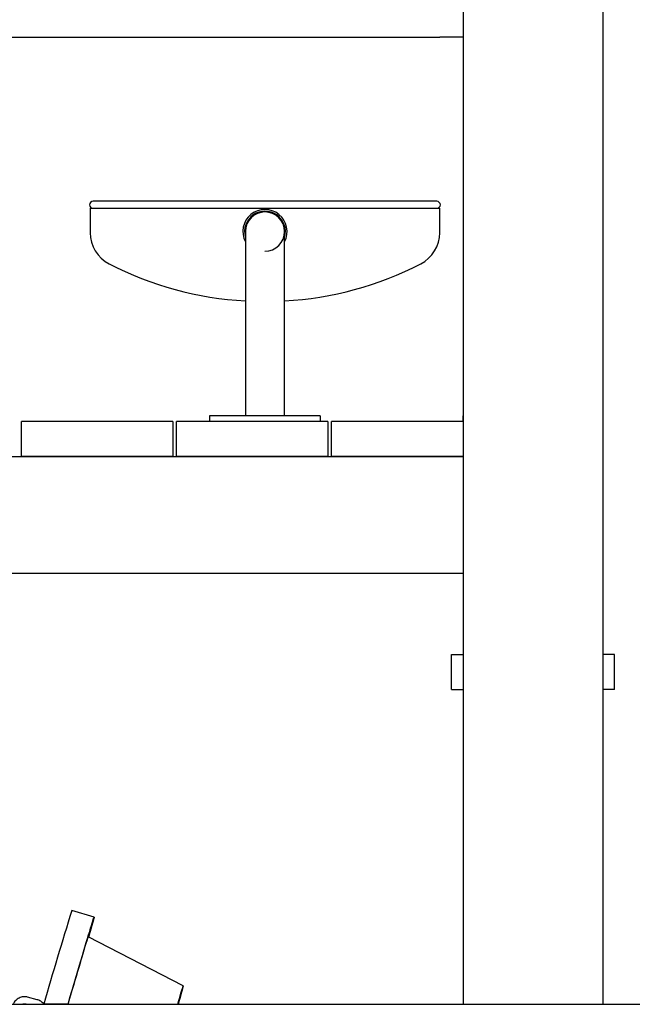
# Model space of a CAD drawing. Units: millimetres. Extents: x 0 to 2970, y 0 to 2100.
# Drawn here: x 1435 to 1487, y 1459 to 1544 of the extents above; entities that cross this region are included whole.
import ezdxf

# ---------------------------------------------------------------- set-up
doc = ezdxf.new("R2010")
doc.units = ezdxf.units.MM
doc.header["$LTSCALE"] = 100
doc.layers.add('SCHWARZ', color=7, linetype='Continuous')
doc.styles.add('SLDTEXTSTYLE3', font='GOTHIC.TTF', dxfattribs={"width": 0.913})
doc.dimstyles.new('SLDDIMSTYLE0', dxfattribs={"dimtxt": 28, "dimasz": 20, "dimexe": 0, "dimexo": 0.0625, "dimgap": 7, "dimtad": 1, "dimdec": 0, "dimrnd": 1e-09, "dimzin": 12, "dimdsep": 46, "dimtxsty": 'SLDTEXTSTYLE3', "dimsah": 1, "dimcen": 0.09, "dimse1": 1, "dimse2": 1, "dimadec": 0, "dimazin": 3, "dimtfac": 1, "dimtdec": 0, "dimtofl": 0, "dimtmove": 0, "dimatfit": 3, "dimfxl": 0, "dimfrac": 2, "dimtolj": 1, "dimtzin": 12, "dimarcsym": 0})

# ---------------------------------------------------------------- blocks, each defined once
blk = doc.blocks.new('_D_8')
at = {"layer": 'SCHWARZ'}
blk.add_line((1324.167, 1459.159), (1324.167, 1527.469), dxfattribs=at)
for points in [[(1324.167, 1527.469), (1320.167, 1507.469), (1328.167, 1507.469)], [(1324.167, 1459.159), (1328.167, 1479.159), (1320.167, 1479.159)]]:
    blk.add_solid(points, dxfattribs=at)
at = {"layer": 'SCHWARZ', "insert": (1288.401, 1473.292), "char_height": 28, "attachment_point": 1, "rotation": 90, "style": 'SLDTEXTSTYLE3'}
blk.add_mtext('68', dxfattribs=at)

msp = doc.modelspace()

# ---------------------------------------------------------------- linework, layer by layer
at = {"color": 7, "linetype": 'Continuous', "lineweight": 25}
for p, q in [((1484.926, 1589.159), (1484.926, 1459.159)), ((1472.926, 1578.584), (1472.926, 1459.159)), ((1358.926, 1542.159), (1470.926, 1542.159)), ((1472.926, 1542.159), (1470.926, 1542.159)), ((1470.676, 1528.069), (1441.176, 1528.069)), ((1440.926, 1527.469), (1440.926, 1525.369)), ((1440.926, 1527.469), (1470.926, 1527.469)), ((1470.926, 1525.369), (1470.926, 1527.469)), ((1454.241, 1525.469), (1454.241, 1509.659)), ((1457.611, 1509.659), (1457.611, 1525.469)), ((1451.176, 1509.659), (1451.176, 1509.159)), ((1452.176, 1509.659), (1451.176, 1509.659)), ((1459.676, 1509.659), (1452.176, 1509.659)), ((1460.676, 1509.659), (1459.676, 1509.659)), ((1460.676, 1509.659), (1460.676, 1509.159)), ((1472.916, 1509.659), (1472.916, 1509.159)), ((1484.936, 1509.159), (1484.936, 1509.659)), ((1435.026, 1506.159), (1435.026, 1509.159)), ((1448.026, 1509.159), (1435.026, 1509.159)), ((1448.026, 1509.159), (1448.026, 1506.159)), ((1461.326, 1509.159), (1448.326, 1509.159)), ((1448.326, 1506.159), (1448.326, 1509.159)), ((1461.326, 1509.159), (1461.326, 1506.159)), ((1461.626, 1506.159), (1461.626, 1509.159)), ((1472.926, 1509.159), (1461.626, 1509.159)), ((1484.926, 1509.159), (1484.936, 1509.159)), ((1356.926, 1506.159), (1472.926, 1506.159)), ((1448.026, 1506.159), (1435.026, 1506.159)), ((1461.326, 1506.159), (1448.326, 1506.159)), ((1472.926, 1506.159), (1461.626, 1506.159)), ((1356.926, 1496.159), (1472.926, 1496.159)), ((1471.926, 1486.159), (1471.926, 1489.159)), ((1471.926, 1489.159), (1472.926, 1489.159)), ((1485.926, 1489.159), (1484.926, 1489.159)), ((1485.926, 1486.159), (1485.926, 1489.159)), ((1471.926, 1486.159), (1472.926, 1486.159)), ((1485.926, 1486.159), (1484.926, 1486.159)), ((1441.262, 1466.62), (1439.343, 1467.182)), ((1448.917, 1460.733), (1440.759, 1464.946)), ((1436.38, 1459.539), (1435.541, 1459.759)), ((1435.389, 1459.179), (1435.466, 1459.159)), ((1435.466, 1459.159), (1436.361, 1459.159)), ((1439.026, 1459.159), (1436.942, 1459.159)), ((1439.026, 1459.159), (1439.034, 1459.159)), ((1439.034, 1459.159), (1448.433, 1459.159)), ((1448.433, 1459.159), (1448.479, 1459.159)), ((1472.926, 1459.159), (1473.426, 1459.159)), ((1473.426, 1459.159), (1484.426, 1459.159)), ((1484.426, 1459.159), (1484.926, 1459.159))]:
    msp.add_line(p, q, dxfattribs=at)
at = {"color": 7, "linetype": 'Continuous', "lineweight": 25, "flags": 128}
for points in [[(1439.026, 1459.159), (1439.19, 1459.714), (1439.35, 1460.26), (1439.508, 1460.795), (1439.662, 1461.316), (1439.811, 1461.822), (1439.956, 1462.31), (1440.095, 1462.78), (1440.229, 1463.228), (1440.356, 1463.655), (1440.476, 1464.058), (1440.589, 1464.436), (1440.694, 1464.787), (1440.792, 1465.111), (1440.881, 1465.405), (1440.961, 1465.67), (1441.032, 1465.903), (1441.094, 1466.105), (1441.147, 1466.274), (1441.19, 1466.41), (1441.223, 1466.513), (1441.246, 1466.581), (1441.259, 1466.616), (1441.263, 1466.616), (1441.256, 1466.581), (1441.239, 1466.513), (1441.212, 1466.41), (1441.175, 1466.274), (1441.129, 1466.105), (1441.073, 1465.903), (1441.008, 1465.67), (1440.933, 1465.405), (1440.85, 1465.111), (1440.797, 1464.926)], [(1439.034, 1459.159), (1439.183, 1459.666), (1439.329, 1460.162), (1439.472, 1460.646), (1439.611, 1461.115), (1439.745, 1461.567), (1439.873, 1462.001), (1439.996, 1462.414), (1440.113, 1462.805), (1440.222, 1463.173), (1440.325, 1463.515), (1440.42, 1463.831), (1440.506, 1464.119), (1440.585, 1464.379), (1440.655, 1464.608), (1440.715, 1464.806), (1440.767, 1464.972), (1440.809, 1465.106), (1440.842, 1465.207), (1440.864, 1465.275), (1440.877, 1465.309), (1440.88, 1465.309), (1440.873, 1465.275), (1440.856, 1465.207), (1440.83, 1465.106), (1440.793, 1464.972), (1440.783, 1464.934)], [(1448.433, 1459.159), (1448.523, 1459.461), (1448.606, 1459.735), (1448.679, 1459.978), (1448.743, 1460.189), (1448.798, 1460.367), (1448.843, 1460.511), (1448.877, 1460.619), (1448.901, 1460.692), (1448.914, 1460.728), (1448.917, 1460.728), (1448.909, 1460.692), (1448.89, 1460.619), (1448.861, 1460.511), (1448.822, 1460.367), (1448.772, 1460.189), (1448.713, 1459.978), (1448.644, 1459.735), (1448.566, 1459.461), (1448.479, 1459.159)]]:
    msp.add_lwpolyline(points, dxfattribs=at)
at = {"color": 7, "linetype": 'Continuous', "lineweight": 25}
for centre, radius, start, end in [((1441.176, 1527.769), 0.3, 90, 270), ((1470.676, 1527.769), 0.3, 270, 90), ((1455.926, 1525.469), 1.9, 332.47907, 207.52093), ((1455.926, 1525.469), 1.75, 344.33506, 195.66494), ((1455.926, 1525.469), 1.685, 270, 180), ((1455.926, 1525.469), 1.685, 90, 180), ((1455.926, 1525.469), 1.685, 0, 90), ((1443.926, 1525.369), 3, 180, 242.82802), ((1467.926, 1525.369), 3, 297.17198, 0), ((1455.926, 1548.746), 29.278, 242.82802, 266.70066), ((1455.926, 1548.746), 29.278, 273.29934, 297.17198), ((1794.531, 1356.506), 372.032, 162.69318, 163.98298)]:
    msp.add_arc(centre, radius, start, end, dxfattribs=at)
for points, knots in [([(1435.541, 1459.759), (1435.505, 1459.767), (1435.412, 1459.789), (1435.255, 1459.797), (1435.077, 1459.776), (1434.904, 1459.725), (1434.742, 1459.644), (1434.594, 1459.537), (1434.468, 1459.405), (1434.389, 1459.296), (1434.358, 1459.232), (1434.353, 1459.222)], [0, 0, 0, 0, 0.079677, 0.207091, 0.334695, 0.462573, 0.590764, 0.719272, 0.848068, 0.977098, 1, 1, 1, 1]), ([(1434.63, 1459.159), (1434.631, 1459.159), (1434.673, 1459.159), (1434.768, 1459.159), (1434.907, 1459.159), (1435.016, 1459.159), (1435.084, 1459.159), (1435.115, 1459.159), (1435.117, 1459.159), (1435.118, 1459.159)], [0, 0, 0, 0, 0.003746, 0.202949, 0.431303, 0.696921, 0.833587, 0.944371, 1, 1, 1, 1]), ([(1435.119, 1459.156), (1435.129, 1459.161), (1435.174, 1459.183), (1435.259, 1459.195), (1435.339, 1459.191), (1435.381, 1459.181), (1435.389, 1459.179)], [0, 0, 0, 0, 0.118236, 0.517221, 0.908808, 1, 1, 1, 1]), ([(1436.361, 1459.159), (1436.448, 1459.159), (1436.596, 1459.159), (1436.774, 1459.159), (1436.875, 1459.159), (1436.926, 1459.159), (1436.929, 1459.159), (1436.931, 1459.159)], [0, 0, 0, 0, 0.348523, 0.589648, 0.763149, 0.900983, 1, 1, 1, 1]), ([(1436.944, 1459.142), (1436.922, 1459.172), (1436.865, 1459.249), (1436.752, 1459.357), (1436.605, 1459.455), (1436.477, 1459.511), (1436.4, 1459.533), (1436.38, 1459.539)], [0, 0, 0, 0, 0.157214, 0.40876, 0.660133, 0.911208, 1, 1, 1, 1])]:
    msp.add_open_spline(points, degree=3, knots=knots, dxfattribs=at)
at = {"layer": 'SCHWARZ'}
msp.add_line((188.556, 1459.159), (1635.581, 1459.159), dxfattribs=at)

# ---------------------------------------------------------------- dimensions: what is measured, and where the dimension line sits
dim = msp.add_linear_dim(base=(1324.167, 1459.159), p1=(1440.926, 1527.469), p2=(1473.426, 1459.159), angle=90, dimstyle='SLDDIMSTYLE0', dxfattribs=at)
dim.commit()
dim.dimension.update_dxf_attribs({"geometry": '_D_8', "text_midpoint": (1324.167, 1493.981), "dimtype": 160})

doc.saveas('drawing.dxf')
